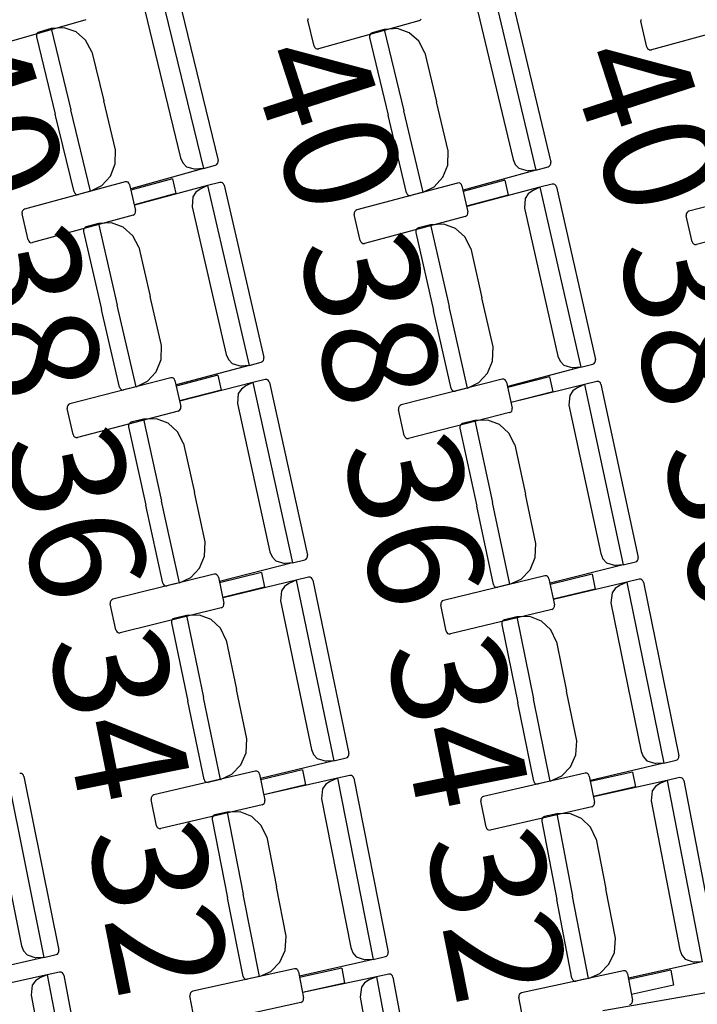
# Model space of a CAD drawing. Units: millimetres. Extents: x 163.5 to 203.7, y 69.9 to 145.3.
# Drawn here: x 195.5 to 196, y 84.9 to 85.6 of the extents above; entities that cross this region are included whole.
import ezdxf

# ---------------------------------------------------------------- set-up
doc = ezdxf.new("R2010")
doc.units = ezdxf.units.MM
doc.header["$MEASUREMENT"] = 0
for name, color, linetype, lineweight in [('2-PROJ 1', 7, 'Continuous', 0), ('2-PROJ 2', 7, 'Continuous', 0), ('MOBILIARIO', 7, 'Continuous', 0), ('TEXTOS', 7, 'Continuous', 0)]:
    doc.layers.add(name, color=color, linetype=linetype, lineweight=lineweight)

msp = doc.modelspace()

# ---------------------------------------------------------------- linework, layer by layer
at = {"layer": '2-PROJ 1', "color": 1, "lineweight": 25, "true_color": 0xff0000}
for points in [[(194.62877, 76.80004), (195.85177, 80.14134), (195.82973, 83.81147), (194.56667, 87.13784)], [(194.55859, 76.81592), (195.77987, 80.14607), (195.75798, 83.80516), (194.49693, 87.12046)]]:
    msp.add_open_spline(points, degree=3, dxfattribs=at)
at = {"layer": '2-PROJ 2', "color": 251, "lineweight": 25, "true_color": 0x5b5b5b}
msp.add_line((195.96011, 84.84581), (196.04451, 84.86029), dxfattribs=at)
at = {"layer": 'MOBILIARIO', "color": 30, "lineweight": 25, "true_color": 0xff7f00}
for p, q in [((195.64068, 85.58256), (195.6721, 85.45322)), ((195.65257, 85.58304), (195.68269, 85.45904)), ((195.88111, 85.58154), (195.9119, 85.45202)), ((195.89299, 85.58196), (195.92252, 85.45779)), ((195.62975, 85.56717), (195.65557, 85.4609)), ((195.8701, 85.56622), (195.89541, 85.4598)), ((195.58721, 85.5606), (195.51492, 85.53984)), ((195.74743, 85.56145), (195.74745, 85.56017)), ((195.752, 85.54149), (195.74745, 85.56017)), ((195.82754, 85.55987), (195.75515, 85.53953)), ((195.82754, 85.55987), (195.82839, 85.5603)), ((195.82839, 85.5603), (195.82904, 85.56103)), ((195.98752, 85.56083), (195.98753, 85.55954)), ((195.99199, 85.54084), (195.98753, 85.55954)), ((196.06761, 85.55881), (195.99513, 85.53886)), ((195.552, 85.55054), (195.55164, 85.54961)), ((195.552, 85.55054), (195.55164, 85.54961)), ((195.55164, 85.54961), (195.55166, 85.54833)), ((195.55164, 85.54961), (195.55166, 85.54833)), ((195.55266, 85.55127), (195.552, 85.55054)), ((195.55266, 85.55126), (195.552, 85.55054)), ((195.55351, 85.55169), (195.55266, 85.55127)), ((195.55351, 85.55169), (195.55266, 85.55126)), ((195.56225, 85.55415), (195.55351, 85.55169)), ((195.57175, 85.55477), (195.56225, 85.55415)), ((195.56225, 85.55415), (195.5765, 85.49548)), ((195.56225, 85.55415), (195.5765, 85.49548)), ((195.58022, 85.55179), (195.57175, 85.55477)), ((195.58713, 85.54575), (195.58022, 85.55179)), ((195.79228, 85.55001), (195.79191, 85.54909)), ((195.79228, 85.55001), (195.79191, 85.54909)), ((195.79293, 85.55074), (195.79228, 85.55001)), ((195.79293, 85.55073), (195.79228, 85.55001)), ((195.79379, 85.55116), (195.79293, 85.55074)), ((195.79378, 85.55116), (195.79293, 85.55073)), ((195.80254, 85.55356), (195.79379, 85.55116)), ((195.81204, 85.55413), (195.80254, 85.55356)), ((195.80254, 85.55356), (195.81651, 85.49482)), ((195.80254, 85.55356), (195.81651, 85.49482)), ((195.8205, 85.5511), (195.81204, 85.55413)), ((195.82738, 85.54503), (195.8205, 85.5511)), ((195.55166, 85.54833), (195.56526, 85.49233)), ((195.59155, 85.53746), (195.58713, 85.54575)), ((195.79191, 85.54909), (195.79192, 85.5478)), ((195.79191, 85.54909), (195.79192, 85.5478)), ((195.79192, 85.5478), (195.80526, 85.49173)), ((195.83176, 85.53672), (195.82738, 85.54503)), ((195.59155, 85.53746), (195.60014, 85.50211)), ((195.752, 85.54149), (195.7524, 85.54058)), ((195.7524, 85.54058), (195.75308, 85.53989)), ((195.75308, 85.53989), (195.75394, 85.5395)), ((195.75394, 85.5395), (195.75515, 85.53953)), ((195.83176, 85.53672), (195.84018, 85.50132)), ((195.99199, 85.54084), (195.99238, 85.53993)), ((195.99238, 85.53993), (195.99306, 85.53923)), ((195.99306, 85.53923), (195.99392, 85.53884)), ((195.99392, 85.53884), (195.99513, 85.53886)), ((195.60873, 85.46676), (195.60014, 85.50211)), ((195.8486, 85.46591), (195.84018, 85.50132)), ((195.59075, 85.43681), (195.5765, 85.49548)), ((195.59075, 85.43681), (195.5765, 85.49548)), ((195.83047, 85.43607), (195.81651, 85.49482)), ((195.83047, 85.43607), (195.81651, 85.49482)), ((195.57887, 85.43633), (195.56526, 85.49233)), ((195.81859, 85.43566), (195.80526, 85.49173)), ((195.60852, 85.45658), (195.60873, 85.46676)), ((195.84834, 85.45574), (195.8486, 85.46591)), ((195.65557, 85.4609), (195.65716, 85.45726)), ((195.65716, 85.45726), (195.65987, 85.45448)), ((195.68235, 85.45682), (195.68271, 85.45775)), ((195.68235, 85.45682), (195.68271, 85.45775)), ((195.68271, 85.45775), (195.68269, 85.45904)), ((195.68271, 85.45775), (195.68269, 85.45904)), ((195.89541, 85.4598), (195.89698, 85.45615)), ((195.92253, 85.4565), (195.92252, 85.45779)), ((195.92253, 85.4565), (195.92252, 85.45778)), ((195.60504, 85.44778), (195.60852, 85.45658)), ((195.6721, 85.45322), (195.61967, 85.43851)), ((195.65987, 85.45448), (195.6664, 85.4527)), ((195.6721, 85.45322), (195.6664, 85.4527)), ((195.6721, 85.45322), (195.68085, 85.45567)), ((195.68084, 85.45567), (195.68169, 85.4561)), ((195.68085, 85.45567), (195.6817, 85.4561)), ((195.68169, 85.4561), (195.68235, 85.45682)), ((195.6817, 85.4561), (195.68235, 85.45682)), ((195.84482, 85.44696), (195.84834, 85.45574)), ((195.9119, 85.45202), (195.8594, 85.43761)), ((195.89698, 85.45615), (195.89968, 85.45335)), ((195.89968, 85.45335), (195.90619, 85.45154)), ((195.9119, 85.45202), (195.90619, 85.45154)), ((195.9119, 85.45202), (195.92066, 85.45443)), ((195.92065, 85.45443), (195.92151, 85.45485)), ((195.92066, 85.45443), (195.92151, 85.45485)), ((195.92151, 85.45485), (195.92216, 85.45558)), ((195.92151, 85.45485), (195.92216, 85.45557)), ((195.92216, 85.45558), (195.92253, 85.4565)), ((195.92216, 85.45557), (195.92253, 85.4565)), ((195.61563, 85.44363), (195.54312, 85.42378)), ((195.59884, 85.44088), (195.60504, 85.44778)), ((195.61683, 85.44365), (195.61563, 85.44363)), ((195.6177, 85.44325), (195.61683, 85.44365)), ((195.61837, 85.44255), (195.6177, 85.44325)), ((195.64972, 85.44585), (195.61971, 85.43763)), ((195.64972, 85.44585), (195.65225, 85.43516)), ((195.6838, 85.44321), (195.67503, 85.44087)), ((195.685, 85.44322), (195.6838, 85.44321)), ((195.685, 85.44322), (195.6838, 85.44321)), ((195.68586, 85.44282), (195.685, 85.44322)), ((195.68586, 85.44282), (195.685, 85.44322)), ((195.83858, 85.4401), (195.84482, 85.44696)), ((195.88948, 85.44479), (195.85944, 85.43674)), ((195.88948, 85.44479), (195.89197, 85.43409)), ((195.57887, 85.43633), (195.57927, 85.43542)), ((195.57887, 85.43633), (195.57927, 85.43542)), ((195.59075, 85.43681), (195.58201, 85.43436)), ((195.59075, 85.43681), (195.59884, 85.44088)), ((195.61876, 85.44164), (195.61837, 85.44255)), ((195.61876, 85.44164), (195.6232, 85.42293)), ((195.67503, 85.44087), (195.62245, 85.42682)), ((195.66668, 85.43611), (195.66454, 85.4328)), ((195.66979, 85.43838), (195.66668, 85.43611)), ((195.67503, 85.44087), (195.66979, 85.43838)), ((195.67503, 85.44087), (195.70504, 85.31114)), ((195.68653, 85.44212), (195.68586, 85.44282)), ((195.68653, 85.44212), (195.68586, 85.44282)), ((195.68692, 85.4412), (195.68653, 85.44212)), ((195.68692, 85.4412), (195.68653, 85.44212)), ((195.68692, 85.4412), (195.71569, 85.31683)), ((195.85538, 85.44275), (195.78278, 85.42329)), ((195.83047, 85.43607), (195.82172, 85.43367)), ((195.83047, 85.43607), (195.83858, 85.4401)), ((195.85659, 85.44277), (195.85538, 85.44275)), ((195.85745, 85.44237), (195.85659, 85.44277)), ((195.85812, 85.44166), (195.85745, 85.44237)), ((195.85851, 85.44075), (195.85812, 85.44166)), ((195.85851, 85.44075), (195.86286, 85.42202)), ((195.91477, 85.43968), (195.86212, 85.42591)), ((195.90952, 85.43722), (195.9064, 85.43496)), ((195.91477, 85.43968), (195.90952, 85.43722)), ((195.92354, 85.44197), (195.91477, 85.43968)), ((195.91477, 85.43968), (195.94417, 85.30979)), ((195.92475, 85.44198), (195.92354, 85.44197)), ((195.92475, 85.44198), (195.92355, 85.44197)), ((195.92561, 85.44157), (195.92475, 85.44198)), ((195.92561, 85.44157), (195.92475, 85.44198)), ((195.92627, 85.44087), (195.92561, 85.44157)), ((195.92627, 85.44087), (195.92561, 85.44157)), ((195.92666, 85.43995), (195.92627, 85.44087)), ((195.92666, 85.43995), (195.92627, 85.44087)), ((195.92666, 85.43995), (195.95485, 85.31542)), ((196.09491, 85.44155), (196.02222, 85.42247)), ((195.57927, 85.43542), (195.57994, 85.43473)), ((195.57927, 85.43542), (195.57994, 85.43473)), ((195.57994, 85.43473), (195.58081, 85.43434)), ((195.57994, 85.43473), (195.58081, 85.43434)), ((195.58081, 85.43434), (195.58201, 85.43436)), ((195.58081, 85.43434), (195.58201, 85.43436)), ((195.65225, 85.43516), (195.62225, 85.42694)), ((195.66454, 85.4328), (195.66393, 85.42562)), ((195.81859, 85.43566), (195.81898, 85.43474)), ((195.81859, 85.43566), (195.81898, 85.43474)), ((195.81898, 85.43474), (195.81965, 85.43404)), ((195.81898, 85.43474), (195.81966, 85.43404)), ((195.81965, 85.43404), (195.82052, 85.43365)), ((195.81966, 85.43404), (195.82052, 85.43365)), ((195.82052, 85.43365), (195.82172, 85.43367)), ((195.82052, 85.43365), (195.82172, 85.43367)), ((195.89197, 85.43409), (195.86192, 85.42603)), ((195.90424, 85.43166), (195.9036, 85.42449)), ((195.9064, 85.43496), (195.90424, 85.43166)), ((195.5416, 85.42263), (195.54123, 85.42171)), ((195.54123, 85.42171), (195.54125, 85.42042)), ((195.54226, 85.42335), (195.5416, 85.42263)), ((195.54312, 85.42378), (195.54226, 85.42335)), ((195.62321, 85.42165), (195.6232, 85.42293)), ((195.66393, 85.42562), (195.68859, 85.31903)), ((195.78126, 85.42216), (195.78089, 85.42123)), ((195.78192, 85.42288), (195.78126, 85.42216)), ((195.78278, 85.42329), (195.78192, 85.42288)), ((195.86286, 85.42073), (195.86286, 85.42202)), ((195.9036, 85.42449), (195.92776, 85.31777)), ((196.02136, 85.42206), (196.0207, 85.42134)), ((196.02222, 85.42247), (196.02136, 85.42206)), ((195.54568, 85.40171), (195.54125, 85.42042)), ((195.62133, 85.41958), (195.54882, 85.39972)), ((195.62133, 85.41958), (195.62218, 85.42)), ((195.62218, 85.42), (195.62284, 85.42072)), ((195.62284, 85.42072), (195.62321, 85.42165)), ((195.78089, 85.42123), (195.7809, 85.41995)), ((195.78524, 85.40122), (195.7809, 85.41995)), ((195.86097, 85.41867), (195.78837, 85.39921)), ((195.86097, 85.41867), (195.86183, 85.41909)), ((195.86183, 85.41909), (195.86249, 85.41981)), ((195.86249, 85.41981), (195.86286, 85.42073)), ((196.0207, 85.42134), (196.02032, 85.42042)), ((196.02032, 85.42042), (196.02032, 85.41914)), ((196.02458, 85.40038), (196.02032, 85.41913)), ((196.10039, 85.41744), (196.02769, 85.39836)), ((195.58601, 85.40996), (195.58564, 85.40904)), ((195.58601, 85.40996), (195.58564, 85.40904)), ((195.58564, 85.40904), (195.58565, 85.40775)), ((195.58564, 85.40904), (195.58565, 85.40775)), ((195.58565, 85.40775), (195.59864, 85.35159)), ((195.58667, 85.41068), (195.58601, 85.40996)), ((195.58667, 85.41068), (195.58601, 85.40996)), ((195.58753, 85.4111), (195.58667, 85.41068)), ((195.58753, 85.4111), (195.58667, 85.41068)), ((195.59629, 85.41344), (195.58753, 85.4111)), ((195.6058, 85.41394), (195.59629, 85.41344)), ((195.59629, 85.41344), (195.6099, 85.3546)), ((195.59629, 85.41344), (195.6099, 85.3546)), ((195.61424, 85.41086), (195.6058, 85.41394)), ((195.62108, 85.40474), (195.61424, 85.41086)), ((195.82561, 85.40925), (195.82523, 85.40833)), ((195.82561, 85.40924), (195.82523, 85.40832)), ((195.82523, 85.40833), (195.82523, 85.40704)), ((195.82523, 85.40832), (195.82523, 85.40704)), ((195.82627, 85.40996), (195.82561, 85.40925)), ((195.82627, 85.40996), (195.82561, 85.40924)), ((195.82713, 85.41037), (195.82627, 85.40996)), ((195.82713, 85.41037), (195.82627, 85.40996)), ((195.83591, 85.41267), (195.82713, 85.41037)), ((195.84541, 85.41312), (195.83591, 85.41267)), ((195.83591, 85.41267), (195.84924, 85.35375)), ((195.83591, 85.41267), (195.84924, 85.35375)), ((195.85384, 85.40999), (195.84541, 85.41312)), ((195.86066, 85.40383), (195.85384, 85.40999)), ((195.54568, 85.40171), (195.54608, 85.4008)), ((195.54608, 85.4008), (195.54675, 85.4001)), ((195.62541, 85.39639), (195.62108, 85.40474)), ((195.78524, 85.40121), (195.78563, 85.4003)), ((195.82523, 85.40704), (195.83796, 85.3508)), ((195.86495, 85.39547), (195.86066, 85.40383)), ((196.02458, 85.40038), (196.02496, 85.39946)), ((195.54675, 85.4001), (195.54761, 85.39971)), ((195.54761, 85.39971), (195.54882, 85.39972)), ((195.62541, 85.39639), (195.63362, 85.36093)), ((195.78563, 85.4003), (195.7863, 85.3996)), ((195.7863, 85.3996), (195.78716, 85.3992)), ((195.78716, 85.3992), (195.78837, 85.39921)), ((195.86495, 85.39547), (195.87298, 85.35996)), ((196.02496, 85.39946), (196.02563, 85.39876)), ((196.02563, 85.39876), (196.02649, 85.39835)), ((196.02649, 85.39835), (196.02769, 85.39836)), ((195.64182, 85.32547), (195.63362, 85.36093)), ((195.88102, 85.32446), (195.87298, 85.35996)), ((195.61163, 85.29542), (195.59864, 85.35159)), ((195.62351, 85.29576), (195.6099, 85.3546)), ((195.62351, 85.29576), (195.6099, 85.3546)), ((195.85069, 85.29457), (195.83796, 85.3508)), ((195.86258, 85.29484), (195.84924, 85.35375)), ((195.86258, 85.29484), (195.84924, 85.35375)), ((195.6415, 85.3153), (195.64182, 85.32547)), ((195.88065, 85.31429), (195.88102, 85.32446)), ((195.63792, 85.30654), (195.6415, 85.3153)), ((195.68859, 85.31903), (195.69014, 85.31537)), ((195.69014, 85.31537), (195.69282, 85.31255)), ((195.71532, 85.31462), (195.71569, 85.31554)), ((195.71532, 85.31462), (195.71569, 85.31554)), ((195.71569, 85.31554), (195.71569, 85.31683)), ((195.71569, 85.31554), (195.71569, 85.31683)), ((195.92776, 85.31777), (195.9293, 85.3141)), ((195.95485, 85.31414), (195.95485, 85.31542)), ((195.95485, 85.31413), (195.95485, 85.31542)), ((195.70504, 85.31114), (195.65245, 85.29709)), ((195.69282, 85.31255), (195.69932, 85.3107)), ((195.70504, 85.31114), (195.69932, 85.3107)), ((195.70504, 85.31114), (195.7138, 85.31348)), ((195.7138, 85.31348), (195.71466, 85.3139)), ((195.7138, 85.31348), (195.71466, 85.3139)), ((195.71466, 85.3139), (195.71532, 85.31462)), ((195.71466, 85.3139), (195.71532, 85.31462)), ((195.87704, 85.30555), (195.88065, 85.31429)), ((195.94417, 85.30979), (195.89152, 85.29602)), ((195.9293, 85.3141), (195.93196, 85.31127)), ((195.93196, 85.31127), (195.93846, 85.30938)), ((195.94417, 85.30979), (195.93846, 85.30938)), ((195.94417, 85.30979), (195.95295, 85.31209)), ((195.95295, 85.31209), (195.95381, 85.3125)), ((195.95295, 85.31209), (195.95381, 85.3125)), ((195.95381, 85.3125), (195.95447, 85.31322)), ((195.95381, 85.3125), (195.95447, 85.31321)), ((195.95447, 85.31322), (195.95485, 85.31414)), ((195.95447, 85.31321), (195.95485, 85.31413)), ((195.64846, 85.30226), (195.57574, 85.28331)), ((195.63165, 85.29972), (195.63792, 85.30654)), ((195.64966, 85.30226), (195.64846, 85.30226)), ((195.65052, 85.30186), (195.64966, 85.30226)), ((195.65119, 85.30115), (195.65052, 85.30186)), ((195.65157, 85.30023), (195.65119, 85.30115)), ((195.68257, 85.30405), (195.65248, 85.29621)), ((195.68257, 85.30405), (195.68499, 85.29333)), ((195.71662, 85.30099), (195.70783, 85.29876)), ((195.71782, 85.30098), (195.71662, 85.30099)), ((195.71782, 85.30098), (195.71662, 85.30099)), ((195.71868, 85.30057), (195.71782, 85.30098)), ((195.71868, 85.30057), (195.71782, 85.30098)), ((195.88756, 85.30122), (195.81475, 85.28264)), ((195.87073, 85.29876), (195.87704, 85.30555)), ((195.88876, 85.30121), (195.88756, 85.30122)), ((195.88962, 85.3008), (195.88876, 85.30121)), ((195.92167, 85.30283), (195.89155, 85.29515)), ((195.92167, 85.30283), (195.92404, 85.2921)), ((195.61163, 85.29542), (195.61201, 85.29451)), ((195.61163, 85.29542), (195.61201, 85.29451)), ((195.61201, 85.29451), (195.61268, 85.2938)), ((195.61201, 85.29451), (195.61268, 85.2938)), ((195.61268, 85.2938), (195.61355, 85.2934)), ((195.61268, 85.2938), (195.61355, 85.2934)), ((195.62351, 85.29576), (195.61475, 85.29341)), ((195.62351, 85.29576), (195.63165, 85.29972)), ((195.65157, 85.30023), (195.6558, 85.28147)), ((195.70783, 85.29876), (195.6551, 85.28537)), ((195.69943, 85.2941), (195.69725, 85.29082)), ((195.70256, 85.29634), (195.69943, 85.2941)), ((195.70783, 85.29876), (195.70256, 85.29634)), ((195.70783, 85.29876), (195.73642, 85.16866)), ((195.71934, 85.29986), (195.71868, 85.30057)), ((195.71934, 85.29986), (195.71868, 85.30057)), ((195.71972, 85.29894), (195.71934, 85.29986)), ((195.71972, 85.29894), (195.71934, 85.29986)), ((195.71972, 85.29894), (195.74713, 85.17421)), ((195.85069, 85.29457), (195.85107, 85.29365)), ((195.85069, 85.29457), (195.85107, 85.29365)), ((195.86258, 85.29484), (195.8538, 85.29254)), ((195.86258, 85.29484), (195.87073, 85.29876)), ((195.89028, 85.30009), (195.88962, 85.3008)), ((195.89066, 85.29917), (195.89028, 85.30009)), ((195.89066, 85.29917), (195.89481, 85.28039)), ((195.9469, 85.29741), (195.89411, 85.28429)), ((195.94163, 85.29502), (195.93848, 85.2928)), ((195.9469, 85.29741), (195.94163, 85.29502)), ((195.9557, 85.2996), (195.9469, 85.29741)), ((195.9469, 85.29741), (195.97491, 85.16717)), ((195.95691, 85.29959), (195.9557, 85.2996)), ((195.95691, 85.29959), (195.95571, 85.2996)), ((195.95776, 85.29918), (195.95691, 85.29959)), ((195.95776, 85.29918), (195.95691, 85.29959)), ((195.95842, 85.29846), (195.95776, 85.29918)), ((195.95842, 85.29846), (195.95776, 85.29918)), ((195.95879, 85.29754), (195.95842, 85.29846)), ((195.95879, 85.29754), (195.95842, 85.29846)), ((195.95879, 85.29754), (195.98565, 85.17267)), ((195.61355, 85.2934), (195.61475, 85.29341)), ((195.61355, 85.2934), (195.61475, 85.29341)), ((195.68499, 85.29333), (195.6549, 85.28549)), ((195.69725, 85.29082), (195.69657, 85.28365)), ((195.85107, 85.29365), (195.85174, 85.29294)), ((195.85107, 85.29365), (195.85174, 85.29294)), ((195.85174, 85.29294), (195.8526, 85.29254)), ((195.85174, 85.29294), (195.8526, 85.29254)), ((195.8526, 85.29254), (195.8538, 85.29254)), ((195.8526, 85.29254), (195.8538, 85.29254)), ((195.92404, 85.2921), (195.89392, 85.28441)), ((195.93629, 85.28953), (195.93557, 85.28236)), ((195.93848, 85.2928), (195.93629, 85.28953)), ((195.57422, 85.28219), (195.57383, 85.28127)), ((195.57383, 85.28127), (195.57384, 85.27998)), ((195.57807, 85.26122), (195.57384, 85.27998)), ((195.57488, 85.2829), (195.57422, 85.28219)), ((195.57574, 85.28331), (195.57488, 85.2829)), ((195.65542, 85.27926), (195.6558, 85.28018)), ((195.6558, 85.28018), (195.6558, 85.28147)), ((195.69657, 85.28365), (195.72006, 85.17675)), ((195.81284, 85.28061), (195.81283, 85.27932)), ((195.81322, 85.28153), (195.81284, 85.28061)), ((195.81389, 85.28224), (195.81322, 85.28153)), ((195.81475, 85.28265), (195.81389, 85.28224)), ((195.8948, 85.2791), (195.89481, 85.28039)), ((195.93557, 85.28236), (195.95859, 85.17535)), ((195.6539, 85.27814), (195.58118, 85.25919)), ((195.63831, 85.2727), (195.6288, 85.27231)), ((195.64672, 85.26951), (195.63831, 85.2727)), ((195.6539, 85.27814), (195.65476, 85.27855)), ((195.65476, 85.27855), (195.65542, 85.27926)), ((195.81698, 85.26054), (195.81283, 85.27932)), ((195.89289, 85.27707), (195.82008, 85.25849)), ((195.89289, 85.27707), (195.89375, 85.27747)), ((195.89375, 85.27747), (195.89442, 85.27818)), ((195.89442, 85.27818), (195.8948, 85.2791)), ((195.61848, 85.26896), (195.61809, 85.26804)), ((195.6181, 85.26805), (195.61809, 85.26676)), ((195.61809, 85.26804), (195.61809, 85.26676)), ((195.61809, 85.26676), (195.63047, 85.21043)), ((195.61848, 85.26896), (195.6181, 85.26805)), ((195.61915, 85.26967), (195.61848, 85.26896)), ((195.61915, 85.26967), (195.61848, 85.26896)), ((195.62001, 85.27008), (195.61915, 85.26967)), ((195.62001, 85.27008), (195.61915, 85.26967)), ((195.6288, 85.27231), (195.62001, 85.27008)), ((195.6288, 85.27231), (195.64177, 85.2133)), ((195.6288, 85.27231), (195.64177, 85.2133)), ((195.65349, 85.2633), (195.64672, 85.26951)), ((195.85704, 85.26715), (195.85702, 85.26587)), ((195.85702, 85.26587), (195.86915, 85.20948)), ((195.85704, 85.26716), (195.85703, 85.26587)), ((195.85743, 85.26807), (195.85704, 85.26716)), ((195.85743, 85.26807), (195.85704, 85.26715)), ((195.8581, 85.26878), (195.85743, 85.26807)), ((195.8581, 85.26878), (195.85743, 85.26807)), ((195.85896, 85.26918), (195.8581, 85.26878)), ((195.85896, 85.26918), (195.8581, 85.26878)), ((195.86776, 85.27137), (195.85896, 85.26918)), ((195.87727, 85.27171), (195.86776, 85.27137)), ((195.86776, 85.27137), (195.88046, 85.21229)), ((195.86776, 85.27137), (195.88046, 85.21229)), ((195.88567, 85.26847), (195.87727, 85.27171)), ((195.89241, 85.26223), (195.88567, 85.26847)), ((195.57807, 85.26122), (195.57845, 85.2603)), ((195.57845, 85.2603), (195.57912, 85.25959)), ((195.57912, 85.25959), (195.57997, 85.25918)), ((195.57997, 85.25918), (195.58118, 85.25919)), ((195.65773, 85.2549), (195.65349, 85.2633)), ((195.81698, 85.26054), (195.81736, 85.25962)), ((195.81736, 85.25962), (195.81802, 85.25891)), ((195.81802, 85.25891), (195.81888, 85.2585)), ((195.81888, 85.2585), (195.82008, 85.25849)), ((195.89661, 85.25381), (195.89241, 85.26223)), ((195.65773, 85.2549), (195.66555, 85.21934)), ((195.89661, 85.25381), (195.90427, 85.21821)), ((195.67336, 85.18378), (195.66555, 85.21934)), ((195.91192, 85.18261), (195.90427, 85.21821)), ((195.64284, 85.15411), (195.63047, 85.21043)), ((195.65473, 85.15429), (195.64177, 85.2133)), ((195.65473, 85.15429), (195.64177, 85.2133)), ((195.88128, 85.15309), (195.86915, 85.20948)), ((195.89317, 85.15322), (195.88046, 85.21229)), ((195.89317, 85.15322), (195.88046, 85.21229)), ((195.67293, 85.17361), (195.67336, 85.18378)), ((195.91145, 85.17245), (195.91192, 85.18261)), ((195.66926, 85.16489), (195.67293, 85.17361)), ((195.72006, 85.17675), (195.72157, 85.17307)), ((195.72157, 85.17307), (195.72421, 85.17022)), ((195.74712, 85.17293), (195.74713, 85.17421)), ((195.74712, 85.17292), (195.74713, 85.17421)), ((195.95859, 85.17535), (195.96009, 85.17166)), ((195.73642, 85.16866), (195.68368, 85.15527)), ((195.72421, 85.17022), (195.7307, 85.16829)), ((195.73642, 85.16866), (195.7307, 85.16829)), ((195.73642, 85.16866), (195.74521, 85.17089)), ((195.74521, 85.17089), (195.74607, 85.1713)), ((195.74521, 85.17089), (195.74607, 85.1713)), ((195.74607, 85.1713), (195.74674, 85.17201)), ((195.74607, 85.1713), (195.74673, 85.17201)), ((195.74673, 85.17201), (195.74712, 85.17292)), ((195.74674, 85.17201), (195.74712, 85.17293)), ((195.90774, 85.16375), (195.91145, 85.17245)), ((195.97491, 85.16717), (195.92212, 85.15405)), ((195.96009, 85.17166), (195.96272, 85.1688)), ((195.96272, 85.1688), (195.96919, 85.16683)), ((195.97491, 85.16717), (195.96919, 85.16683)), ((195.97491, 85.16717), (195.98371, 85.16936)), ((195.98371, 85.16936), (195.98458, 85.16976)), ((195.98371, 85.16936), (195.98457, 85.16976)), ((195.98457, 85.16976), (195.98525, 85.17047)), ((195.98458, 85.16976), (195.98525, 85.17047)), ((195.98525, 85.17047), (195.98564, 85.17139)), ((195.98525, 85.17047), (195.98564, 85.17138)), ((195.98564, 85.17139), (195.98565, 85.17267)), ((195.98564, 85.17138), (195.98565, 85.17267)), ((195.67975, 85.16048), (195.60683, 85.14245)), ((195.66291, 85.15816), (195.66926, 85.16489)), ((195.68095, 85.16047), (195.67975, 85.16048)), ((195.68181, 85.16006), (195.68095, 85.16047)), ((195.68246, 85.15934), (195.68181, 85.16006)), ((195.68284, 85.15842), (195.68246, 85.15934)), ((195.71387, 85.16185), (195.6837, 85.15439)), ((195.71387, 85.16185), (195.71617, 85.1511)), ((195.91821, 85.15929), (195.84521, 85.14161)), ((195.90136, 85.15704), (195.90774, 85.16375)), ((195.91942, 85.15927), (195.91821, 85.15929)), ((195.92027, 85.15885), (195.91942, 85.15927)), ((195.92092, 85.15813), (195.92027, 85.15885)), ((195.95234, 85.16049), (195.92214, 85.15317)), ((195.95234, 85.16049), (195.9546, 85.14972)), ((195.64284, 85.15411), (195.64322, 85.15319)), ((195.64284, 85.15411), (195.64322, 85.15319)), ((195.64322, 85.15319), (195.64388, 85.15247)), ((195.64322, 85.15319), (195.64388, 85.15247)), ((195.64388, 85.15247), (195.64474, 85.15206)), ((195.64388, 85.15247), (195.64474, 85.15206)), ((195.64474, 85.15206), (195.64594, 85.15206)), ((195.64474, 85.15206), (195.64594, 85.15206)), ((195.65473, 85.15429), (195.64594, 85.15206)), ((195.65473, 85.15429), (195.66291, 85.15816)), ((195.68284, 85.15842), (195.68686, 85.1396)), ((195.73907, 85.15624), (195.6862, 85.14351)), ((195.73378, 85.15389), (195.73062, 85.15169)), ((195.73907, 85.15624), (195.73378, 85.15389)), ((195.74788, 85.15836), (195.73907, 85.15624)), ((195.73907, 85.15624), (195.76623, 85.02579)), ((195.74909, 85.15834), (195.74788, 85.15836)), ((195.74909, 85.15834), (195.74789, 85.15836)), ((195.74994, 85.15792), (195.74909, 85.15834)), ((195.74994, 85.15792), (195.74909, 85.15834)), ((195.75059, 85.1572), (195.74994, 85.15792)), ((195.75059, 85.1572), (195.74994, 85.15792)), ((195.75096, 85.15628), (195.75059, 85.1572)), ((195.75096, 85.15627), (195.75059, 85.1572)), ((195.75096, 85.15627), (195.777, 85.03121)), ((195.88128, 85.15309), (195.88165, 85.15217)), ((195.88128, 85.15309), (195.88165, 85.15217)), ((195.88165, 85.15217), (195.88231, 85.15146)), ((195.88165, 85.15217), (195.88231, 85.15146)), ((195.89317, 85.15322), (195.88437, 85.15103)), ((195.89317, 85.15322), (195.90136, 85.15704)), ((195.92129, 85.15721), (195.92092, 85.15813)), ((195.92129, 85.15721), (195.92524, 85.13837)), ((195.97751, 85.15476), (195.92458, 85.14228)), ((195.97221, 85.15243), (195.96904, 85.15025)), ((195.97751, 85.15476), (195.97221, 85.15243)), ((195.98633, 85.15684), (195.97751, 85.15476)), ((195.97751, 85.15476), (196.00412, 85.02418)), ((195.98754, 85.15682), (195.98633, 85.15684)), ((195.98754, 85.15682), (195.98634, 85.15684)), ((195.98839, 85.15639), (195.98754, 85.15682)), ((195.98839, 85.15639), (195.98754, 85.15682)), ((195.98904, 85.15567), (195.98839, 85.15639)), ((195.98904, 85.15567), (195.98839, 85.15639)), ((195.9894, 85.15474), (195.98904, 85.15567)), ((195.9894, 85.15474), (195.98904, 85.15567)), ((195.9894, 85.15474), (196.01491, 85.02955)), ((195.71617, 85.1511), (195.686, 85.14364)), ((195.72841, 85.14843), (195.72765, 85.14127)), ((195.73062, 85.15169), (195.72841, 85.14843)), ((195.88231, 85.15146), (195.88316, 85.15104)), ((195.88231, 85.15146), (195.88316, 85.15104)), ((195.88316, 85.15104), (195.88437, 85.15103)), ((195.88316, 85.15104), (195.88437, 85.15103)), ((195.9546, 85.14972), (195.92439, 85.14241)), ((195.96682, 85.14701), (195.96602, 85.13985)), ((195.96904, 85.15025), (195.96682, 85.14701)), ((195.6049, 85.14042), (195.60489, 85.13914)), ((195.60891, 85.12032), (195.60489, 85.13914)), ((195.60529, 85.14134), (195.6049, 85.14042)), ((195.60596, 85.14204), (195.60529, 85.14134)), ((195.60683, 85.14245), (195.60596, 85.14204)), ((195.68646, 85.1374), (195.68685, 85.13832)), ((195.68685, 85.13832), (195.68686, 85.1396)), ((195.72765, 85.14127), (195.74996, 85.03409)), ((195.84328, 85.1396), (195.84326, 85.13831)), ((195.8472, 85.11948), (195.84326, 85.13831)), ((195.84367, 85.14051), (195.84328, 85.1396)), ((195.84435, 85.14121), (195.84367, 85.14051)), ((195.84521, 85.14161), (195.84435, 85.14121)), ((195.92522, 85.13709), (195.92523, 85.13837)), ((195.96602, 85.13985), (195.98789, 85.03256)), ((195.68492, 85.13629), (195.612, 85.11826)), ((195.65976, 85.13078), (195.65095, 85.12866)), ((195.66927, 85.13105), (195.65976, 85.13078)), ((195.65976, 85.13078), (195.67208, 85.07161)), ((195.65976, 85.13078), (195.67208, 85.07161)), ((195.67765, 85.12775), (195.66927, 85.13105)), ((195.68492, 85.13629), (195.68579, 85.13669)), ((195.68579, 85.13669), (195.68646, 85.1374)), ((195.92328, 85.13507), (195.85028, 85.1174)), ((195.92328, 85.13507), (195.92415, 85.13547)), ((195.92415, 85.13547), (195.92482, 85.13617)), ((195.92482, 85.13617), (195.92522, 85.13709)), ((195.64901, 85.12665), (195.64899, 85.12536)), ((195.64901, 85.12665), (195.64899, 85.12536)), ((195.64899, 85.12536), (195.66075, 85.06888)), ((195.64941, 85.12756), (195.64901, 85.12665)), ((195.64941, 85.12756), (195.64901, 85.12665)), ((195.65008, 85.12826), (195.64941, 85.12756)), ((195.65008, 85.12826), (195.64941, 85.12756)), ((195.65095, 85.12866), (195.65008, 85.12826)), ((195.65095, 85.12866), (195.65008, 85.12826)), ((195.68435, 85.12146), (195.67765, 85.12775)), ((195.88733, 85.12561), (195.8873, 85.12432)), ((195.88733, 85.1256), (195.8873, 85.12432)), ((195.8873, 85.12432), (195.89882, 85.06778)), ((195.88773, 85.12652), (195.88733, 85.12561)), ((195.88773, 85.12652), (195.88733, 85.1256)), ((195.88841, 85.12722), (195.88773, 85.12652)), ((195.8884, 85.12721), (195.88773, 85.12652)), ((195.88927, 85.12761), (195.8884, 85.12721)), ((195.88927, 85.12761), (195.88841, 85.12722)), ((195.89809, 85.12969), (195.88927, 85.12761)), ((195.89809, 85.12969), (195.91016, 85.07046)), ((195.89809, 85.12969), (195.91016, 85.07046)), ((195.90761, 85.12991), (195.8981, 85.12969)), ((195.91597, 85.12657), (195.90761, 85.12991)), ((195.92265, 85.12025), (195.91597, 85.12657)), ((195.60891, 85.12032), (195.60929, 85.1194)), ((195.60929, 85.1194), (195.60994, 85.11868)), ((195.60994, 85.11868), (195.6108, 85.11827)), ((195.6108, 85.11827), (195.612, 85.11826)), ((195.6885, 85.11301), (195.68435, 85.12146)), ((195.8472, 85.11948), (195.84757, 85.11855)), ((195.84757, 85.11855), (195.84823, 85.11783)), ((195.84823, 85.11783), (195.84908, 85.11741)), ((195.84908, 85.11741), (195.85028, 85.1174)), ((195.92676, 85.11178), (195.92265, 85.12025)), ((195.6885, 85.11301), (195.69592, 85.07735)), ((195.92676, 85.11178), (195.93403, 85.07608)), ((195.70335, 85.0417), (195.69592, 85.07735)), ((195.9413, 85.04039), (195.93403, 85.07608)), ((195.67251, 85.01241), (195.66075, 85.06888)), ((195.6844, 85.01244), (195.67208, 85.07161)), ((195.6844, 85.01244), (195.67208, 85.07161)), ((195.91034, 85.01125), (195.89882, 85.06778)), ((195.92224, 85.01123), (195.91016, 85.07046)), ((195.92224, 85.01123), (195.91016, 85.07046)), ((195.70281, 85.03154), (195.70335, 85.0417)), ((195.94072, 85.03023), (195.9413, 85.04039)), ((195.69904, 85.02286), (195.70281, 85.03154)), ((195.74996, 85.03409), (195.75144, 85.03039)), ((195.77698, 85.02992), (195.777, 85.03121)), ((195.77698, 85.02992), (195.777, 85.03121)), ((195.98789, 85.03256), (195.98934, 85.02885)), ((195.76623, 85.02579), (195.71336, 85.01306)), ((195.75144, 85.03039), (195.75405, 85.02751)), ((195.75405, 85.02751), (195.76051, 85.02549)), ((195.76623, 85.02579), (195.76051, 85.02549)), ((195.76623, 85.02579), (195.77505, 85.02791)), ((195.77504, 85.02791), (195.77591, 85.02831)), ((195.77505, 85.02791), (195.77591, 85.02831)), ((195.77591, 85.02831), (195.77659, 85.02901)), ((195.77591, 85.02831), (195.77659, 85.02901)), ((195.77659, 85.02901), (195.77698, 85.02992)), ((195.77659, 85.02901), (195.77698, 85.02992)), ((195.93692, 85.02158), (195.94072, 85.03023)), ((196.00412, 85.02418), (195.95119, 85.0117)), ((195.98934, 85.02885), (195.99195, 85.02596)), ((195.99195, 85.02596), (195.9984, 85.02391)), ((196.00412, 85.02418), (195.9984, 85.02391)), ((196.00412, 85.02418), (196.01295, 85.02626)), ((196.01294, 85.02626), (196.01381, 85.02665)), ((196.01295, 85.02626), (196.01381, 85.02665)), ((196.01381, 85.02665), (196.01449, 85.02735)), ((196.01381, 85.02665), (196.01449, 85.02735)), ((196.01449, 85.02735), (196.01489, 85.02826)), ((196.01449, 85.02735), (196.01489, 85.02826)), ((196.01489, 85.02826), (196.01491, 85.02955)), ((196.01489, 85.02826), (196.01491, 85.02955)), ((195.70948, 85.01832), (195.63637, 85.0012)), ((195.69262, 85.01621), (195.69904, 85.02286)), ((195.71068, 85.0183), (195.70948, 85.01832)), ((195.71153, 85.01787), (195.71068, 85.0183)), ((195.71218, 85.01714), (195.71153, 85.01787)), ((195.71255, 85.01622), (195.71218, 85.01714)), ((195.74362, 85.01926), (195.71337, 85.01218)), ((195.74362, 85.01926), (195.7458, 85.00848)), ((195.94734, 85.01699), (195.87416, 85.00021)), ((195.93047, 85.01495), (195.93692, 85.02158)), ((195.94855, 85.01696), (195.94734, 85.01699)), ((195.9494, 85.01653), (195.94855, 85.01696)), ((195.98148, 85.01777), (195.9512, 85.01083)), ((195.98148, 85.01777), (195.98362, 85.00698)), ((195.53075, 85.01462), (195.55702, 84.88396)), ((195.54078, 85.01665), (195.53957, 85.01667)), ((195.54078, 85.01665), (195.53958, 85.01667)), ((195.54163, 85.01622), (195.54078, 85.01665)), ((195.54163, 85.01622), (195.54078, 85.01665)), ((195.54228, 85.01549), (195.54163, 85.01622)), ((195.54228, 85.01549), (195.54163, 85.01622)), ((195.54264, 85.01456), (195.54228, 85.01549)), ((195.54264, 85.01456), (195.54228, 85.01549)), ((195.54264, 85.01456), (195.56782, 84.8893)), ((195.67251, 85.01241), (195.67288, 85.01148)), ((195.67251, 85.01241), (195.67288, 85.01148)), ((195.67288, 85.01148), (195.67353, 85.01076)), ((195.67288, 85.01148), (195.67353, 85.01076)), ((195.67353, 85.01076), (195.67438, 85.01034)), ((195.67353, 85.01076), (195.67438, 85.01034)), ((195.67438, 85.01034), (195.67559, 85.01032)), ((195.67438, 85.01034), (195.67559, 85.01032)), ((195.6844, 85.01244), (195.67559, 85.01032)), ((195.6844, 85.01244), (195.69262, 85.01621)), ((195.71255, 85.01622), (195.71637, 84.99735)), ((195.76875, 85.01333), (195.71574, 85.00126)), ((195.76343, 85.01105), (195.76025, 85.00889)), ((195.76875, 85.01333), (195.76343, 85.01105)), ((195.77759, 85.01535), (195.76875, 85.01333)), ((195.76875, 85.01333), (195.79448, 84.88255)), ((195.77879, 85.01531), (195.77759, 85.01535)), ((195.77879, 85.01531), (195.77759, 85.01535)), ((195.77964, 85.01488), (195.77879, 85.01531)), ((195.77964, 85.01488), (195.77879, 85.01531)), ((195.78028, 85.01415), (195.77964, 85.01488)), ((195.78028, 85.01415), (195.77964, 85.01488)), ((195.78064, 85.01322), (195.78028, 85.01415)), ((195.78064, 85.01322), (195.78028, 85.01415)), ((195.78064, 85.01322), (195.80531, 84.88784)), ((195.91034, 85.01125), (195.91071, 85.01032)), ((195.91034, 85.01125), (195.91071, 85.01032)), ((195.91071, 85.01032), (195.91136, 85.0096)), ((195.91071, 85.01032), (195.91136, 85.0096)), ((195.92224, 85.01123), (195.91341, 85.00915)), ((195.92224, 85.01123), (195.93047, 85.01495)), ((195.95004, 85.0158), (195.9494, 85.01653)), ((195.9504, 85.01487), (195.95004, 85.0158)), ((195.9504, 85.01487), (195.95414, 84.99599)), ((196.00659, 85.01174), (195.95353, 84.99991)), ((196.00659, 85.01174), (196.00126, 85.00947)), ((196.01543, 85.01371), (196.00659, 85.01174)), ((196.00659, 85.01174), (196.0318, 84.88083)), ((196.01663, 85.01367), (196.01543, 85.01371)), ((196.01663, 85.01367), (196.01543, 85.01371)), ((196.01748, 85.01323), (196.01663, 85.01367)), ((196.01748, 85.01323), (196.01663, 85.01367)), ((196.01812, 85.0125), (196.01748, 85.01323)), ((196.01812, 85.0125), (196.01748, 85.01323)), ((196.01848, 85.01157), (196.01812, 85.0125)), ((196.01848, 85.01157), (196.01812, 85.0125)), ((196.01848, 85.01157), (196.04265, 84.88607)), ((195.7458, 85.00848), (195.71555, 85.0014)), ((195.75801, 85.00566), (195.75716, 84.99851)), ((195.76025, 85.00889), (195.75801, 85.00566)), ((195.91136, 85.0096), (195.91221, 85.00917)), ((195.91136, 85.0096), (195.91221, 85.00917)), ((195.91221, 85.00917), (195.91341, 85.00915)), ((195.91221, 85.00917), (195.91341, 85.00915)), ((195.98362, 85.00698), (195.95334, 85.00004)), ((195.99581, 85.00411), (195.99494, 84.99697)), ((195.99807, 85.00733), (195.99581, 85.00411)), ((196.00126, 85.00947), (195.99807, 85.00733)), ((195.51922, 84.99974), (195.54081, 84.89238)), ((195.63442, 84.9992), (195.63439, 84.99791)), ((195.63821, 84.97905), (195.63439, 84.99791)), ((195.63482, 85.00011), (195.63442, 84.9992)), ((195.6355, 85.00081), (195.63482, 85.00011)), ((195.63637, 85.0012), (195.6355, 85.00081)), ((195.71594, 84.99516), (195.71634, 84.99607)), ((195.71634, 84.99607), (195.71637, 84.99735)), ((195.75716, 84.99851), (195.77831, 84.89105)), ((195.87221, 84.99822), (195.87217, 84.99693)), ((195.87591, 84.97805), (195.87217, 84.99693)), ((195.87261, 84.99913), (195.87221, 84.99822)), ((195.87329, 84.99982), (195.87261, 84.99913)), ((195.87416, 85.00021), (195.87329, 84.99982)), ((195.95411, 84.9947), (195.95414, 84.99599)), ((195.99494, 84.99697), (196.01565, 84.88941)), ((195.71439, 84.99407), (195.64128, 84.97694)), ((195.68917, 84.98887), (195.68034, 84.98686)), ((195.69869, 84.98902), (195.68917, 84.98887)), ((195.68917, 84.98887), (195.70084, 84.92955)), ((195.68917, 84.98887), (195.70084, 84.92955)), ((195.70702, 84.98562), (195.69869, 84.98902)), ((195.71439, 84.99407), (195.71526, 84.99446)), ((195.71526, 84.99446), (195.71594, 84.99516)), ((195.95215, 84.99271), (195.87897, 84.97593)), ((195.95215, 84.99271), (195.95302, 84.9931)), ((195.95302, 84.9931), (195.95371, 84.99379)), ((195.95371, 84.99379), (195.95411, 84.9947)), ((195.67838, 84.98487), (195.67834, 84.98359)), ((195.67838, 84.98487), (195.67834, 84.98359)), ((195.67834, 84.98359), (195.68948, 84.92696)), ((195.67878, 84.98578), (195.67838, 84.98487)), ((195.67878, 84.98578), (195.67838, 84.98487)), ((195.67947, 84.98647), (195.67878, 84.98578)), ((195.67946, 84.98647), (195.67878, 84.98578)), ((195.68033, 84.98686), (195.67946, 84.98647)), ((195.68034, 84.98686), (195.67947, 84.98647)), ((195.71366, 84.97924), (195.70702, 84.98562)), ((195.9161, 84.98369), (195.91606, 84.9824)), ((195.9161, 84.98369), (195.91606, 84.9824)), ((195.91606, 84.9824), (195.92698, 84.92573)), ((195.91651, 84.9846), (195.9161, 84.98369)), ((195.91651, 84.98459), (195.9161, 84.98369)), ((195.9172, 84.98528), (195.91651, 84.9846)), ((195.91719, 84.98528), (195.91651, 84.98459)), ((195.91807, 84.98567), (195.91719, 84.98528)), ((195.91807, 84.98567), (195.9172, 84.98528)), ((195.92691, 84.98764), (195.91807, 84.98567)), ((195.93643, 84.98774), (195.92691, 84.98764)), ((195.92691, 84.98764), (195.93834, 84.92826)), ((195.92691, 84.98764), (195.93834, 84.92826)), ((195.94475, 84.9843), (195.93643, 84.98774)), ((195.95136, 84.9779), (195.94475, 84.9843)), ((195.63821, 84.97905), (195.63858, 84.97812)), ((195.63858, 84.97812), (195.63923, 84.9774)), ((195.63923, 84.9774), (195.64008, 84.97697)), ((195.64008, 84.97697), (195.64128, 84.97694)), ((195.71771, 84.97074), (195.71366, 84.97924)), ((195.87592, 84.97805), (195.87627, 84.97712)), ((195.87627, 84.97712), (195.87692, 84.97639)), ((195.87692, 84.97639), (195.87777, 84.97596)), ((195.87777, 84.97596), (195.87897, 84.97593)), ((195.95538, 84.96938), (195.95136, 84.9779)), ((195.71771, 84.97074), (195.72475, 84.93499)), ((195.95538, 84.96938), (195.96227, 84.9336)), ((195.73178, 84.89924), (195.72475, 84.93499)), ((195.96916, 84.89781), (195.96227, 84.9336)), ((195.70063, 84.87034), (195.68948, 84.92696)), ((195.71252, 84.87023), (195.70084, 84.92955)), ((195.71252, 84.87023), (195.70084, 84.92955)), ((195.93789, 84.86905), (195.92698, 84.92573)), ((195.94978, 84.86889), (195.93834, 84.92826)), ((195.94978, 84.86889), (195.93834, 84.92826)), ((195.73113, 84.88909), (195.73178, 84.89924)), ((195.96847, 84.88766), (195.96916, 84.89781)), ((195.54081, 84.89238), (195.54225, 84.88868)), ((195.5678, 84.88801), (195.56782, 84.8893)), ((195.5678, 84.88801), (195.56783, 84.88929)), ((195.72727, 84.88047), (195.73113, 84.88909)), ((195.77831, 84.89105), (195.77974, 84.88734)), ((196.01565, 84.88941), (196.01707, 84.88569)), ((195.55702, 84.88396), (195.50406, 84.87164)), ((195.54225, 84.88868), (195.54485, 84.88577)), ((195.54485, 84.88577), (195.5513, 84.88371)), ((195.55702, 84.88396), (195.5513, 84.88371)), ((195.55702, 84.88396), (195.56585, 84.88601)), ((195.56585, 84.88601), (195.56672, 84.8864)), ((195.56585, 84.88601), (195.56671, 84.8864)), ((195.56671, 84.8864), (195.56739, 84.8871)), ((195.56672, 84.8864), (195.5674, 84.8871)), ((195.56739, 84.8871), (195.5678, 84.88801)), ((195.5674, 84.8871), (195.5678, 84.88801)), ((195.79448, 84.88255), (195.74148, 84.87048)), ((195.77974, 84.88734), (195.78232, 84.88442)), ((195.78232, 84.88442), (195.78876, 84.88232)), ((195.79448, 84.88255), (195.78876, 84.88232)), ((195.79448, 84.88255), (195.80332, 84.88456)), ((195.80332, 84.88456), (195.80419, 84.88495)), ((195.80332, 84.88456), (195.80419, 84.88495)), ((195.80419, 84.88495), (195.80487, 84.88564)), ((195.80419, 84.88495), (195.80487, 84.88564)), ((195.80487, 84.88564), (195.80528, 84.88655)), ((195.80487, 84.88564), (195.80528, 84.88655)), ((195.80528, 84.88655), (195.80531, 84.88784)), ((195.80528, 84.88655), (195.80531, 84.88783)), ((195.96457, 84.87906), (195.96847, 84.88766)), ((196.01707, 84.88569), (196.01964, 84.88276)), ((196.01964, 84.88276), (196.02607, 84.88063)), ((195.73766, 84.8758), (195.66437, 84.85958)), ((195.72077, 84.87389), (195.72727, 84.88047)), ((195.73886, 84.87575), (195.73766, 84.87579)), ((195.73971, 84.87532), (195.73886, 84.87575)), ((195.74035, 84.87458), (195.73971, 84.87532)), ((195.7718, 84.87631), (195.74148, 84.8696)), ((195.7718, 84.87631), (195.77387, 84.8655)), ((195.95805, 84.87251), (195.96457, 84.87906)), ((196.0318, 84.88083), (195.97874, 84.86901)), ((196.00909, 84.8747), (195.97874, 84.86813)), ((196.00909, 84.8747), (196.01111, 84.86389)), ((196.0318, 84.88083), (196.02607, 84.88063)), ((195.55946, 84.87147), (195.50637, 84.85982)), ((195.55412, 84.86922), (195.55093, 84.86709)), ((195.55946, 84.87147), (195.55412, 84.86922)), ((195.56831, 84.87341), (195.55946, 84.87147)), ((195.55946, 84.87147), (195.58427, 84.74048)), ((195.56951, 84.87336), (195.56831, 84.87341)), ((195.56951, 84.87336), (195.56831, 84.87341)), ((195.57035, 84.87292), (195.56951, 84.87336)), ((195.57035, 84.87292), (195.56951, 84.87336)), ((195.57099, 84.87219), (195.57035, 84.87292)), ((195.57099, 84.87219), (195.57035, 84.87292)), ((195.57135, 84.87126), (195.57099, 84.87219)), ((195.57135, 84.87126), (195.57099, 84.87219)), ((195.57135, 84.87126), (195.59513, 84.74567)), ((195.70063, 84.87034), (195.70098, 84.86941)), ((195.70063, 84.87034), (195.70098, 84.86941)), ((195.70098, 84.86941), (195.70163, 84.86868)), ((195.70098, 84.86941), (195.70163, 84.86868)), ((195.70163, 84.86868), (195.70248, 84.86825)), ((195.70163, 84.86868), (195.70248, 84.86825)), ((195.70248, 84.86825), (195.70368, 84.86822)), ((195.70248, 84.86825), (195.70368, 84.86822)), ((195.71252, 84.87023), (195.70368, 84.86822)), ((195.71252, 84.87023), (195.72077, 84.87389)), ((195.7407, 84.87365), (195.74035, 84.87458)), ((195.7407, 84.87365), (195.74431, 84.85474)), ((195.79687, 84.87007), (195.74374, 84.85866)), ((195.79153, 84.86785), (195.78833, 84.86573)), ((195.79687, 84.87007), (195.79153, 84.86785)), ((195.80573, 84.87197), (195.79687, 84.87007)), ((195.79687, 84.87007), (195.82117, 84.73897)), ((195.80693, 84.87192), (195.80573, 84.87197)), ((195.80693, 84.87192), (195.80573, 84.87197)), ((195.80777, 84.87148), (195.80693, 84.87192)), ((195.80777, 84.87148), (195.80693, 84.87192)), ((195.80841, 84.87074), (195.80777, 84.87148)), ((195.80841, 84.87074), (195.80777, 84.87148)), ((195.80876, 84.86981), (195.80841, 84.87074)), ((195.80876, 84.86981), (195.80841, 84.87074)), ((195.80876, 84.86981), (195.83206, 84.74412)), ((195.97494, 84.87434), (195.90159, 84.85846)), ((195.93789, 84.86905), (195.93824, 84.86812)), ((195.93789, 84.86905), (195.93824, 84.86812)), ((195.93824, 84.86812), (195.93889, 84.86739)), ((195.93824, 84.86812), (195.93889, 84.86739)), ((195.94978, 84.86889), (195.94094, 84.86692)), ((195.94978, 84.86889), (195.95805, 84.87251)), ((195.97615, 84.87429), (195.97495, 84.87434)), ((195.97699, 84.87385), (195.97615, 84.87429)), ((195.97763, 84.87312), (195.97699, 84.87385)), ((195.97798, 84.87218), (195.97763, 84.87312)), ((195.97798, 84.87218), (195.98152, 84.85326)), ((195.54866, 84.86388), (195.54777, 84.85674)), ((195.55093, 84.86709), (195.54866, 84.86388)), ((195.77387, 84.8655), (195.74354, 84.85879)), ((195.78604, 84.86253), (195.78512, 84.85539)), ((195.78833, 84.86573), (195.78604, 84.86253)), ((195.93889, 84.86739), (195.93973, 84.86696)), ((195.93889, 84.86739), (195.93973, 84.86695)), ((195.93973, 84.86696), (195.94094, 84.86692)), ((195.93973, 84.86695), (195.94093, 84.86692)), ((196.01111, 84.86389), (195.98076, 84.85731)), ((195.54777, 84.85674), (195.56815, 84.74911)), ((195.66597, 84.83741), (195.66235, 84.85632)), ((195.6624, 84.85761), (195.66236, 84.85632)), ((195.66281, 84.85852), (195.6624, 84.85761)), ((195.66349, 84.8592), (195.66281, 84.85852)), ((195.66437, 84.85958), (195.66349, 84.8592)), ((195.74386, 84.85255), (195.74427, 84.85345)), ((195.74427, 84.85345), (195.74431, 84.85474)), ((195.78512, 84.85539), (195.80509, 84.74767)), ((195.89961, 84.85649), (195.89957, 84.8552)), ((195.90311, 84.83628), (195.89957, 84.85521)), ((195.90003, 84.8574), (195.89961, 84.85649)), ((195.90072, 84.85808), (195.90003, 84.8574)), ((195.90159, 84.85846), (195.90072, 84.85808)), ((195.7423, 84.85148), (195.66901, 84.83527)), ((195.7423, 84.85148), (195.74317, 84.85186)), ((195.74317, 84.85186), (195.74386, 84.85255)), ((195.9795, 84.85001), (195.98037, 84.85038)), ((195.98037, 84.85038), (195.98106, 84.85107)), ((195.98106, 84.85107), (195.98147, 84.85197)), ((195.98147, 84.85197), (195.98152, 84.85326))]:
    msp.add_line(p, q, dxfattribs=at)

# ---------------------------------------------------------------- texts
at = {"layer": 'TEXTOS', "char_height": 0.2, "attachment_point": 7}
for s, insert, rotation in [('\\C6;\\c16711935;\\FMyriad Pro|b0|i0|c1;\\H0.082208;\\W1.000000;40', (195.4591, 85.53827), 287.98866), ('\\C6;\\c16711935;\\FMyriad Pro|b0|i0|c1;\\H0.082208;\\W1.000000;40', (195.70336, 85.53331), 287.98866), ('\\C6;\\c16711935;\\FMyriad Pro|b0|i0|c1;\\H0.082208;\\W1.000000;40', (195.93384, 85.53237), 287.98866), ('\\C6;\\c16711935;\\FMyriad Pro|b0|i0|c1;\\H0.082208;\\W1.000000;38', (195.49621, 85.40334), 281.57124), ('\\C6;\\c16711935;\\FMyriad Pro|b0|i0|c1;\\H0.082208;\\W1.000000;38', (195.74046, 85.39839), 281.57124), ('\\C6;\\c16711935;\\FMyriad Pro|b0|i0|c1;\\H0.082208;\\W1.000000;38', (195.97094, 85.3974), 281.57124), ('\\C6;\\c16711935;\\FMyriad Pro|b0|i0|c1;\\H0.082208;\\W1.000000;36', (195.528, 85.25721), 282.07637), ('\\C6;\\c16711935;\\FMyriad Pro|b0|i0|c1;\\H0.082208;\\W1.000000;36', (195.77191, 85.25226), 282.07637), ('\\C6;\\c16711935;\\FMyriad Pro|b0|i0|c1;\\H0.082208;\\W1.000000;36', (196.00273, 85.25127), 282.07637), ('\\C6;\\c16711935;\\FMyriad Pro|b0|i0|c1;\\H0.082208;\\W1.000000;34', (195.55959, 85.11254), 281.28341), ('\\C6;\\c16711935;\\FMyriad Pro|b0|i0|c1;\\H0.082208;\\W1.000000;34', (195.8035, 85.10758), 281.28341), ('\\C6;\\c16711935;\\FMyriad Pro|b0|i0|c1;\\H0.082208;\\W1.000000;32', (195.58775, 84.97347), 281.26476), ('\\C6;\\c16711935;\\FMyriad Pro|b0|i0|c1;\\H0.082208;\\W1.000000;32', (195.83166, 84.96856), 281.26476)]:
    msp.add_mtext(s, dxfattribs=dict(at, insert=insert, rotation=rotation))

doc.saveas('drawing.dxf')
